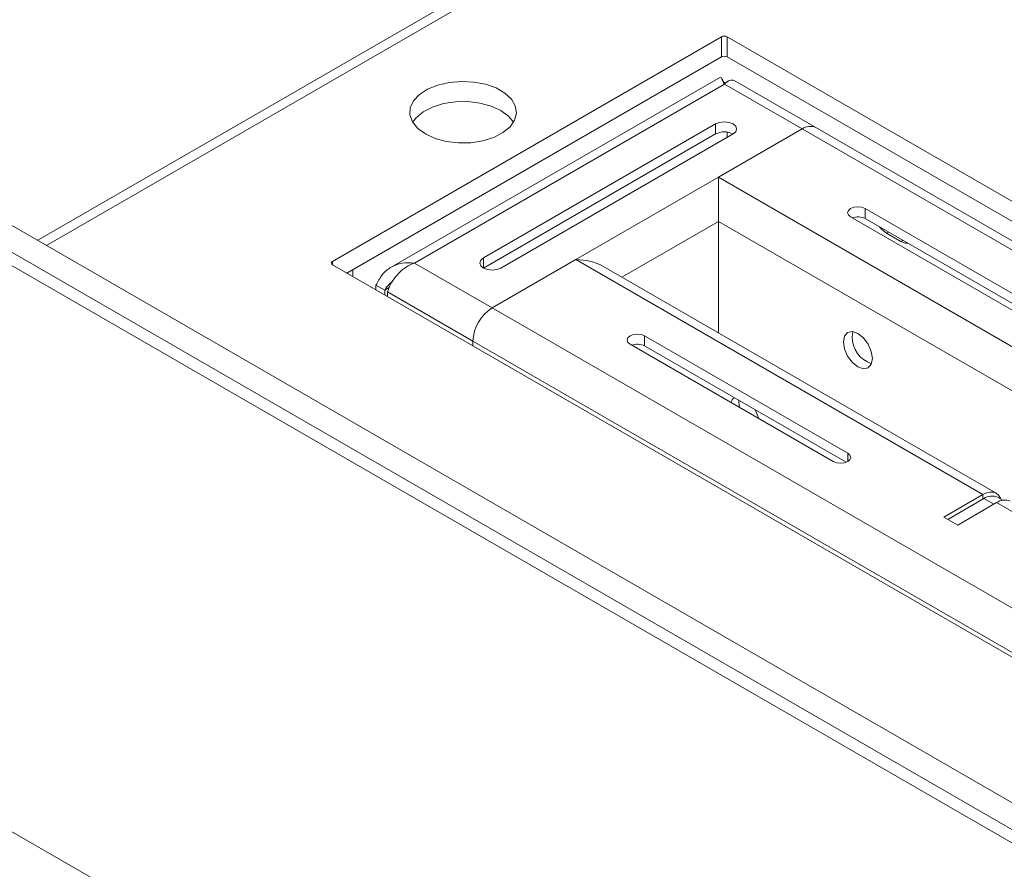
# Model space of a CAD drawing. Units: inches. Extents: x 0 to 297, y 0 to 210.
# Drawn here: x 229 to 235, y 147 to 152 of the extents above; entities that cross this region are included whole.
import ezdxf

# ---------------------------------------------------------------- set-up
doc = ezdxf.new("R2010")
doc.units = ezdxf.units.IN
doc.header["$MEASUREMENT"] = 0

# ---------------------------------------------------------------- blocks, each defined once
blk = doc.blocks.new('block 16')
at = {"color": 7, "lineweight": 9, "true_color": 0xffffff}
blk.add_lwpolyline([(235.4544, 149.5323), (235.4227, 149.5507)], dxfattribs=at)
blk = doc.blocks.new('block 18')
at = {"color": 7, "lineweight": 9, "true_color": 0xffffff}
blk.add_lwpolyline([(233.7356, 152.1091), (231.7309, 150.9519)], dxfattribs=at)
blk = doc.blocks.new('block 19')
at = {"color": 7, "lineweight": 9, "true_color": 0xffffff}
blk.add_lwpolyline([(234.3158, 151.8019), (233.819, 152.0887)], dxfattribs=at)
blk = doc.blocks.new('block 20')
at = {"color": 7, "lineweight": 9, "true_color": 0xffffff}
blk.add_open_spline([(233.7645, 152.0706), (233.7635, 152.0717), (233.7625, 152.0727), (233.7614, 152.0737), (233.757, 152.0779), (233.7539, 152.0813), (233.7518, 152.0839), (233.7487, 152.0877), (233.7473, 152.0896), (233.7456, 152.0917)], degree=3, knots=[0, 0, 0, 0, 1, 1, 1, 2, 2, 2, 3, 3, 3, 3], dxfattribs=at)
blk = doc.blocks.new('block 24')
at = {"color": 7, "lineweight": 9, "true_color": 0xffffff}
blk.add_lwpolyline([(247.2476, 144.3368), (234.3158, 151.8019)], dxfattribs=at)
blk = doc.blocks.new('block 28')
at = {"color": 7, "lineweight": 9, "true_color": 0xffffff}
blk.add_lwpolyline([(235.4154, 149.5752), (233.0194, 150.9584)], dxfattribs=at)
blk = doc.blocks.new('block 65')
at = {"color": 7, "lineweight": 9, "true_color": 0xffffff}
blk.add_lwpolyline([(231.497, 150.9365), (231.497, 150.8957)], dxfattribs=at)
blk = doc.blocks.new('block 117')
at = {"color": 7, "lineweight": 9, "true_color": 0xffffff}
blk.add_lwpolyline([(235.34, 149.5425), (235.1209, 149.416)], dxfattribs=at)
blk = doc.blocks.new('block 118')
at = {"color": 7, "lineweight": 9, "true_color": 0xffffff}
blk.add_open_spline([(235.4227, 149.5507), (235.3955, 149.5633), (235.3641, 149.5602), (235.34, 149.5425)], degree=3, dxfattribs=at)
blk = doc.blocks.new('block 159')
at = {"color": 7, "lineweight": 9, "true_color": 0xffffff}
blk.add_lwpolyline([(229.6325, 151.0848), (234.6964, 154.0083)], dxfattribs=at)
blk = doc.blocks.new('block 164')
at = {"color": 7, "lineweight": 9, "true_color": 0xffffff}
blk.add_lwpolyline([(231.939, 151.7632), (231.9979, 151.7361), (232.0665, 151.7177), (232.1402, 151.7089), (232.2156, 151.7101), (232.2887, 151.7215), (232.3552, 151.7422), (232.4113, 151.7711), (232.4547, 151.8068), (232.4826, 151.8472), (232.4936, 151.8903), (232.4868, 151.9337), (232.4633, 151.975), (232.4237, 152.0123), (232.3703, 152.0431), (232.3059, 152.0658), (232.2342, 152.0796), (232.1591, 152.0834), (232.0844, 152.077), (232.0144, 152.061), (231.9524, 152.036), (231.9025, 152.0035), (231.8666, 151.9651), (231.847, 151.923), (231.8449, 151.8794), (231.8601, 151.8367), (231.8921, 151.7973), (231.939, 151.7632)], dxfattribs=at)
blk = doc.blocks.new('block 169')
at = {"color": 7, "lineweight": 9, "true_color": 0xffffff}
blk.add_lwpolyline([(247.2476, 144.5789), (233.7773, 152.355)], dxfattribs=at)
blk = doc.blocks.new('block 170')
at = {"color": 7, "lineweight": 9, "true_color": 0xffffff}
blk.add_open_spline([(233.7773, 152.355), (233.7663, 152.3607), (233.7532, 152.3607), (233.7418, 152.355)], degree=3, dxfattribs=at)
blk = doc.blocks.new('block 171')
at = {"color": 7, "lineweight": 9, "true_color": 0xffffff}
blk.add_lwpolyline([(231.3733, 150.9875), (233.7418, 152.355)], dxfattribs=at)
blk = doc.blocks.new('block 172')
at = {"color": 7, "lineweight": 9, "true_color": 0xffffff}
blk.add_open_spline([(231.3733, 150.9875), (231.3674, 150.9854), (231.3647, 150.9791), (231.3668, 150.9736), (231.3678, 150.9706), (231.3702, 150.9682), (231.3733, 150.9672)], degree=3, knots=[0, 0, 0, 0, 1, 1, 1, 2, 2, 2, 2], dxfattribs=at)
blk = doc.blocks.new('block 173')
at = {"color": 7, "lineweight": 9, "true_color": 0xffffff}
blk.add_lwpolyline([(247.177, 141.8439), (231.3733, 150.9672)], dxfattribs=at)
blk = doc.blocks.new('block 175')
at = {"color": 7, "lineweight": 9, "true_color": 0xffffff}
blk.add_lwpolyline([(233.7773, 152.2326), (233.7773, 152.355)], dxfattribs=at)
blk = doc.blocks.new('block 176')
at = {"color": 7, "lineweight": 9, "true_color": 0xffffff}
blk.add_lwpolyline([(247.2476, 144.4565), (233.7773, 152.2326)], dxfattribs=at)
blk = doc.blocks.new('block 177')
at = {"color": 7, "lineweight": 9, "true_color": 0xffffff}
blk.add_lwpolyline([(233.7418, 152.355), (233.7418, 152.2326)], dxfattribs=at)
blk = doc.blocks.new('block 178')
at = {"color": 7, "lineweight": 9, "true_color": 0xffffff}
blk.add_lwpolyline([(231.4615, 150.9162), (233.7418, 152.2326)], dxfattribs=at)
blk = doc.blocks.new('block 179')
at = {"color": 7, "lineweight": 9, "true_color": 0xffffff}
blk.add_lwpolyline([(232.3986, 151.906), (232.4454, 151.8719), (232.4757, 151.8347)], dxfattribs=at)
blk = doc.blocks.new('block 180')
at = {"color": 7, "lineweight": 9, "true_color": 0xffffff}
blk.add_lwpolyline([(231.8615, 151.8347), (231.8825, 151.8624), (231.9259, 151.898), (231.9824, 151.927), (232.0485, 151.9477), (232.1216, 151.959), (232.197, 151.9602), (232.2707, 151.9514), (232.3393, 151.933), (232.3986, 151.906)], dxfattribs=at)
blk = doc.blocks.new('block 181')
at = {"color": 7, "lineweight": 9, "true_color": 0xffffff}
blk.add_open_spline([(233.7773, 152.2326), (233.7663, 152.2383), (233.7532, 152.2383), (233.7418, 152.2326)], degree=3, dxfattribs=at)
blk = doc.blocks.new('block 183')
at = {"color": 7, "lineweight": 9, "true_color": 0xffffff}
blk.add_lwpolyline([(232.2287, 150.5018), (231.7089, 150.8018)], dxfattribs=at)
blk = doc.blocks.new('block 184')
at = {"color": 7, "lineweight": 9, "true_color": 0xffffff}
blk.add_open_spline([(231.8718, 150.9773), (231.8546, 150.9699), (231.8377, 150.9625), (231.8219, 150.9522), (231.8057, 150.9419), (231.7902, 150.9288), (231.7764, 150.9146), (231.7626, 150.9005), (231.7505, 150.8854), (231.7402, 150.8699), (231.7299, 150.8544), (231.7216, 150.8385), (231.7161, 150.8239), (231.7133, 150.8163), (231.7113, 150.8091), (231.7089, 150.8018)], degree=3, knots=[0, 0, 0, 0, 1, 1, 1, 2, 2, 2, 3, 3, 3, 4, 4, 4, 5, 5, 5, 5], dxfattribs=at)
blk = doc.blocks.new('block 185')
at = {"color": 7, "lineweight": 9, "true_color": 0xffffff}
blk.add_lwpolyline([(232.3455, 150.7038), (231.8718, 150.9773)], dxfattribs=at)
blk = doc.blocks.new('block 186')
at = {"color": 7, "lineweight": 9, "true_color": 0xffffff}
blk.add_open_spline([(232.3455, 150.7038), (232.2759, 150.6595), (232.2325, 150.5841), (232.2287, 150.5018)], degree=3, dxfattribs=at)
blk = doc.blocks.new('block 187')
at = {"color": 7, "lineweight": 9, "true_color": 0xffffff}
blk.add_lwpolyline([(232.3455, 150.7038), (232.8547, 150.9978)], dxfattribs=at)
blk = doc.blocks.new('block 188')
at = {"color": 7, "lineweight": 9, "true_color": 0xffffff}
blk.add_lwpolyline([(233.7067, 151.8243), (233.7308, 151.8338), (233.7597, 151.8371), (233.7883, 151.8338), (233.8128, 151.8243), (233.829, 151.8104), (233.8345, 151.7938), (233.829, 151.7771), (233.8128, 151.7632)], dxfattribs=at)
blk = doc.blocks.new('block 189')
at = {"color": 7, "lineweight": 9, "true_color": 0xffffff}
blk.add_lwpolyline([(232.2925, 151.008), (233.7067, 151.8243)], dxfattribs=at)
blk = doc.blocks.new('block 190')
at = {"color": 7, "lineweight": 9, "true_color": 0xffffff}
blk.add_lwpolyline([(232.3986, 150.9467), (232.3741, 150.9374), (232.3455, 150.9341), (232.3166, 150.9374), (232.2925, 150.9467), (232.2763, 150.9608), (232.2704, 150.9773), (232.2763, 150.9939), (232.2925, 151.008)], dxfattribs=at)
blk = doc.blocks.new('block 191')
at = {"color": 7, "lineweight": 9, "true_color": 0xffffff}
blk.add_lwpolyline([(233.8128, 151.7632), (232.3986, 150.9467)], dxfattribs=at)
blk = doc.blocks.new('block 192')
at = {"color": 7, "lineweight": 9, "true_color": 0xffffff}
blk.add_lwpolyline([(233.7597, 152.0672), (234.2334, 151.7938)], dxfattribs=at)
blk = doc.blocks.new('block 193')
at = {"color": 7, "lineweight": 9, "true_color": 0xffffff}
blk.add_lwpolyline([(234.2334, 151.7938), (233.7242, 151.4998)], dxfattribs=at)
blk = doc.blocks.new('block 194')
at = {"color": 7, "lineweight": 9, "true_color": 0xffffff}
blk.add_lwpolyline([(233.7242, 151.4998), (232.8547, 150.9978)], dxfattribs=at)
blk = doc.blocks.new('block 195')
at = {"color": 7, "lineweight": 9, "true_color": 0xffffff}
blk.add_lwpolyline([(231.8718, 150.9773), (233.7597, 152.0672)], dxfattribs=at)
blk = doc.blocks.new('block 196')
at = {"color": 7, "lineweight": 9, "true_color": 0xffffff}
blk.add_lwpolyline([(231.7089, 150.7732), (231.7089, 150.8018)], dxfattribs=at)
blk = doc.blocks.new('block 197')
at = {"color": 7, "lineweight": 9, "true_color": 0xffffff}
blk.add_lwpolyline([(232.2287, 150.4732), (232.2287, 150.5018)], dxfattribs=at)
blk = doc.blocks.new('block 198')
at = {"color": 7, "lineweight": 9, "true_color": 0xffffff}
blk.add_open_spline([(231.6382, 150.8426), (231.6496, 150.8649), (231.6613, 150.8871), (231.6765, 150.9059), (231.6916, 150.9246), (231.7102, 150.94), (231.7309, 150.9519), (231.7516, 150.9637), (231.774, 150.9724), (231.7977, 150.976), (231.8215, 150.9798), (231.8467, 150.9786), (231.8718, 150.9773)], degree=3, knots=[0, 0, 0, 0, 1, 1, 1, 2, 2, 2, 3, 3, 3, 4, 4, 4, 4], dxfattribs=at)
blk = doc.blocks.new('block 199')
at = {"color": 7, "lineweight": 9, "true_color": 0xffffff}
blk.add_open_spline([(233.7597, 152.0672), (233.7539, 152.08), (233.748, 152.0927), (233.7442, 152.0998), (233.7401, 152.1067), (233.738, 152.1077), (233.7356, 152.1089)], degree=3, knots=[0, 0, 0, 0, 1, 1, 1, 2, 2, 2, 2], dxfattribs=at)
blk = doc.blocks.new('block 200')
at = {"color": 7, "lineweight": 9, "true_color": 0xffffff}
blk.add_open_spline([(231.6913, 150.812), (231.7016, 150.8273), (231.7116, 150.8426), (231.7254, 150.8542), (231.7288, 150.8573), (231.7326, 150.8599), (231.7364, 150.8626)], degree=3, knots=[0, 0, 0, 0, 1, 1, 1, 2, 2, 2, 2], dxfattribs=at)
blk = doc.blocks.new('block 201')
at = {"color": 7, "lineweight": 9, "true_color": 0xffffff}
blk.add_lwpolyline([(231.6382, 150.8426), (231.6913, 150.812)], dxfattribs=at)
blk = doc.blocks.new('block 202')
at = {"color": 7, "lineweight": 9, "true_color": 0xffffff}
blk.add_open_spline([(233.0194, 150.9584), (232.9756, 150.9835), (232.9164, 150.9978), (232.8547, 150.9978)], degree=3, dxfattribs=at)
blk = doc.blocks.new('block 203')
at = {"color": 7, "lineweight": 9, "true_color": 0xffffff}
blk.add_lwpolyline([(233.7242, 151.2304), (233.7242, 151.2559), (233.7242, 151.2847), (233.7242, 151.3158), (233.7242, 151.3486), (233.7242, 151.3818), (233.7242, 151.4145), (233.7242, 151.4457), (233.7242, 151.4745), (233.7242, 151.4998)], dxfattribs=at)
blk = doc.blocks.new('block 204')
at = {"color": 7, "lineweight": 9, "true_color": 0xffffff}
blk.add_lwpolyline([(233.7067, 151.7632), (233.7067, 151.8243)], dxfattribs=at)
blk = doc.blocks.new('block 205')
at = {"color": 7, "lineweight": 9, "true_color": 0xffffff}
blk.add_lwpolyline([(232.2925, 150.9467), (233.7067, 151.7632)], dxfattribs=at)
blk = doc.blocks.new('block 206')
at = {"color": 7, "lineweight": 9, "true_color": 0xffffff}
blk.add_lwpolyline([(231.6913, 150.812), (231.6913, 150.7836)], dxfattribs=at)
blk = doc.blocks.new('block 207')
at = {"color": 7, "lineweight": 9, "true_color": 0xffffff}
blk.add_lwpolyline([(231.6382, 150.8426), (231.6382, 150.8141)], dxfattribs=at)
blk = doc.blocks.new('block 208')
at = {"color": 7, "lineweight": 9, "true_color": 0xffffff}
blk.add_open_spline([(233.8128, 151.7632), (233.7794, 151.7804), (233.7397, 151.7804), (233.7067, 151.7632)], degree=3, dxfattribs=at)
blk = doc.blocks.new('block 209')
at = {"color": 7, "lineweight": 9, "true_color": 0xffffff}
blk.add_open_spline([(233.819, 152.0887), (233.8111, 152.0908), (233.8028, 152.093), (233.7928, 152.0894), (233.7828, 152.0858), (233.7711, 152.0765), (233.7597, 152.0672)], degree=3, knots=[0, 0, 0, 0, 1, 1, 1, 2, 2, 2, 2], dxfattribs=at)
blk = doc.blocks.new('block 210')
at = {"color": 7, "lineweight": 9, "true_color": 0xffffff}
blk.add_open_spline([(234.3158, 151.8019), (234.2889, 151.8142), (234.2575, 151.8111), (234.2334, 151.7938)], degree=3, dxfattribs=at)
blk = doc.blocks.new('block 211')
at = {"color": 7, "lineweight": 9, "true_color": 0xffffff}
blk.add_lwpolyline([(233.7773, 151.7745), (233.7773, 151.7427)], dxfattribs=at)
blk = doc.blocks.new('block 213')
at = {"color": 7, "lineweight": 9, "true_color": 0xffffff}
blk.add_lwpolyline([(234.5903, 154.0083), (229.5794, 151.1155)], dxfattribs=at)
blk = doc.blocks.new('block 238')
at = {"color": 7, "lineweight": 9, "true_color": 0xffffff}
blk.add_lwpolyline([(232.3455, 150.7038), (246.7209, 142.4051)], dxfattribs=at)
blk = doc.blocks.new('block 239')
at = {"color": 7, "lineweight": 9, "true_color": 0xffffff}
blk.add_lwpolyline([(232.2287, 150.5018), (246.6041, 142.203)], dxfattribs=at)
blk = doc.blocks.new('block 248')
at = {"color": 7, "lineweight": 9, "true_color": 0xffffff}
blk.add_lwpolyline([(235.3331, 149.5671), (235.0961, 149.4303)], dxfattribs=at)
blk = doc.blocks.new('block 249')
at = {"color": 7, "lineweight": 9, "true_color": 0xffffff}
blk.add_lwpolyline([(235.0961, 149.4303), (235.1808, 149.3812)], dxfattribs=at)
blk = doc.blocks.new('block 250')
at = {"color": 7, "lineweight": 9, "true_color": 0xffffff}
blk.add_lwpolyline([(235.1808, 149.3812), (235.4178, 149.518)], dxfattribs=at)
blk = doc.blocks.new('block 251')
at = {"color": 7, "lineweight": 9, "true_color": 0xffffff}
blk.add_lwpolyline([(235.4178, 149.518), (238.4444, 147.771)], dxfattribs=at)
blk = doc.blocks.new('block 264')
at = {"color": 7, "lineweight": 9, "true_color": 0xffffff}
blk.add_lwpolyline([(232.8547, 150.9978), (235.3331, 149.5671)], dxfattribs=at)
blk = doc.blocks.new('block 269')
at = {"color": 7, "lineweight": 9, "true_color": 0xffffff}
blk.add_lwpolyline([(234.5111, 149.8191), (233.2736, 150.5334)], dxfattribs=at)
blk = doc.blocks.new('block 270')
at = {"color": 7, "lineweight": 9, "true_color": 0xffffff}
blk.add_lwpolyline([(233.2736, 150.5334), (233.2533, 150.5412), (233.2292, 150.544), (233.2054, 150.5412), (233.1851, 150.5334), (233.1716, 150.5217), (233.1668, 150.508), (233.1716, 150.4942), (233.1851, 150.4825)], dxfattribs=at)
blk = doc.blocks.new('block 271')
at = {"color": 7, "lineweight": 9, "true_color": 0xffffff}
blk.add_lwpolyline([(233.1851, 150.4825), (234.4226, 149.7681)], dxfattribs=at)
blk = doc.blocks.new('block 272')
at = {"color": 7, "lineweight": 9, "true_color": 0xffffff}
blk.add_lwpolyline([(234.4226, 149.7681), (234.4429, 149.7602), (234.4667, 149.7574), (234.4908, 149.7602), (234.5111, 149.7681), (234.5245, 149.7798), (234.5294, 149.7936), (234.5245, 149.8074), (234.5111, 149.8191)], dxfattribs=at)
blk = doc.blocks.new('block 293')
at = {"color": 7, "lineweight": 9, "true_color": 0xffffff}
blk.add_lwpolyline([(233.9678, 150.0306), (233.965, 150.0406), (233.9464, 150.0837)], dxfattribs=at)
blk = doc.blocks.new('block 294')
at = {"color": 7, "lineweight": 9, "true_color": 0xffffff}
blk.add_open_spline([(233.8207, 150.1569), (233.8104, 150.1504), (233.8024, 150.14), (233.799, 150.128)], degree=3, dxfattribs=at)
blk = doc.blocks.new('block 315')
at = {"color": 7, "lineweight": 9, "true_color": 0xffffff}
blk.add_lwpolyline([(235.8543, 150.5946), (234.6169, 151.3091)], dxfattribs=at)
blk = doc.blocks.new('block 316')
at = {"color": 7, "lineweight": 9, "true_color": 0xffffff}
blk.add_lwpolyline([(234.6169, 151.3091), (234.5965, 151.3169), (234.5728, 151.3196), (234.549, 151.3169), (234.5287, 151.3091), (234.5152, 151.2974), (234.5104, 151.2834), (234.5152, 151.2697), (234.5287, 151.258)], dxfattribs=at)
blk = doc.blocks.new('block 317')
at = {"color": 7, "lineweight": 9, "true_color": 0xffffff}
blk.add_lwpolyline([(234.5287, 151.258), (235.7661, 150.5436)], dxfattribs=at)
blk = doc.blocks.new('block 326')
at = {"color": 7, "lineweight": 9, "true_color": 0xffffff}
blk.add_lwpolyline([(233.7242, 151.4998), (236.2026, 150.069)], dxfattribs=at)
blk = doc.blocks.new('block 346')
at = {"color": 7, "lineweight": 9, "true_color": 0xffffff}
blk.add_lwpolyline([(234.6613, 150.3956), (234.6544, 150.4385), (234.6351, 150.4828), (234.6065, 150.5214), (234.5728, 150.5488), (234.539, 150.5605), (234.5104, 150.5548), (234.4911, 150.5328), (234.4846, 150.4976), (234.4911, 150.4547), (234.5104, 150.4105), (234.539, 150.3719), (234.5728, 150.3447), (234.6065, 150.3328), (234.6351, 150.3385), (234.6544, 150.3605), (234.6613, 150.3956)], dxfattribs=at)
blk = doc.blocks.new('block 348')
at = {"color": 7, "lineweight": 9, "true_color": 0xffffff}
blk.add_lwpolyline([(233.7242, 150.5515), (233.7242, 151.2304)], dxfattribs=at)
blk = doc.blocks.new('block 349')
at = {"color": 7, "lineweight": 9, "true_color": 0xffffff}
blk.add_lwpolyline([(233.7242, 151.2304), (236.0858, 149.867)], dxfattribs=at)
blk = doc.blocks.new('block 366')
at = {"color": 7, "lineweight": 9, "true_color": 0xffffff}
blk.add_lwpolyline([(234.7461, 151.1589), (234.7178, 151.1818), (234.7051, 151.197)], dxfattribs=at)
blk = doc.blocks.new('block 367')
at = {"color": 7, "lineweight": 9, "true_color": 0xffffff}
blk.add_lwpolyline([(234.8342, 151.1079), (234.7461, 151.1589)], dxfattribs=at)
blk = doc.blocks.new('block 368')
at = {"color": 7, "lineweight": 9, "true_color": 0xffffff}
blk.add_lwpolyline([(234.8756, 151.0986), (234.8628, 151.0981), (234.8342, 151.1079)], dxfattribs=at)
blk = doc.blocks.new('block 408')
at = {"color": 7, "lineweight": 9, "true_color": 0xffffff}
blk.add_open_spline([(235.5002, 149.5263), (235.4733, 149.5383), (235.442, 149.5352), (235.4178, 149.518)], degree=3, dxfattribs=at)
blk = doc.blocks.new('block 426')
at = {"color": 7, "lineweight": 9, "true_color": 0xffffff}
blk.add_lwpolyline([(235.4437, 149.5385), (235.4406, 149.5461), (235.4299, 149.5631), (235.4154, 149.5752), (235.3979, 149.5817), (235.3775, 149.5826), (235.3558, 149.5776), (235.3331, 149.5671)], dxfattribs=at)
blk = doc.blocks.new('block 430')
at = {"color": 7, "lineweight": 9, "true_color": 0xffffff}
blk.add_lwpolyline([(233.2736, 150.4721), (233.2736, 150.5334)], dxfattribs=at)
blk = doc.blocks.new('block 431')
at = {"color": 7, "lineweight": 9, "true_color": 0xffffff}
blk.add_lwpolyline([(234.5011, 149.7635), (233.2736, 150.4721)], dxfattribs=at)
blk = doc.blocks.new('block 433')
at = {"color": 7, "lineweight": 9, "true_color": 0xffffff}
blk.add_lwpolyline([(233.7242, 151.2304), (233.7242, 151.2593), (233.7242, 151.2922), (233.7242, 151.3281), (233.7242, 151.3651), (233.7242, 151.4023), (233.7242, 151.4381), (233.7242, 151.471), (233.7242, 151.4998)], dxfattribs=at)
blk = doc.blocks.new('block 437')
at = {"color": 7, "lineweight": 9, "true_color": 0xffffff}
blk.add_open_spline([(233.2736, 150.4721), (233.2492, 150.4847), (233.2206, 150.4862), (233.1947, 150.4768)], degree=3, dxfattribs=at)
blk = doc.blocks.new('block 438')
at = {"color": 7, "lineweight": 9, "true_color": 0xffffff}
blk.add_lwpolyline([(233.852, 150.0975), (233.8479, 150.1302), (233.8486, 150.1404)], dxfattribs=at)
blk = doc.blocks.new('block 439')
at = {"color": 7, "lineweight": 9, "true_color": 0xffffff}
blk.add_lwpolyline([(234.6169, 151.2478), (234.6169, 151.3091)], dxfattribs=at)
blk = doc.blocks.new('block 440')
at = {"color": 7, "lineweight": 9, "true_color": 0xffffff}
blk.add_lwpolyline([(235.8447, 150.5391), (234.6169, 151.2478)], dxfattribs=at)
blk = doc.blocks.new('block 441')
at = {"color": 7, "lineweight": 9, "true_color": 0xffffff}
blk.add_lwpolyline([(234.5373, 150.5283), (234.5428, 150.56)], dxfattribs=at)
blk = doc.blocks.new('block 442')
at = {"color": 7, "lineweight": 9, "true_color": 0xffffff}
blk.add_open_spline([(234.5373, 150.5283), (234.538, 150.4539), (234.5855, 150.3879), (234.6558, 150.3639)], degree=3, dxfattribs=at)
blk = doc.blocks.new('block 443')
at = {"color": 7, "lineweight": 9, "true_color": 0xffffff}
blk.add_open_spline([(234.6169, 151.2478), (234.5924, 151.2602), (234.5641, 151.2619), (234.5383, 151.2524)], degree=3, dxfattribs=at)
blk = doc.blocks.new('block 449')
at = {"color": 7, "lineweight": 9, "true_color": 0xffffff}
blk.add_lwpolyline([(247.2476, 140.6708), (221.8538, 155.3304)], dxfattribs=at)
blk = doc.blocks.new('block 451')
at = {"color": 7, "lineweight": 9, "true_color": 0xffffff}
blk.add_lwpolyline([(221.8538, 155.412), (247.2476, 140.7525)], dxfattribs=at)
blk = doc.blocks.new('block 453')
at = {"color": 7, "lineweight": 9, "true_color": 0xffffff}
blk.add_lwpolyline([(247.2476, 140.9158), (221.9951, 155.4937)], dxfattribs=at)
blk = doc.blocks.new('block 1033')
at = {"color": 7, "lineweight": 9, "true_color": 0xffffff}
blk.add_lwpolyline([(221.7298, 151.952), (247.2476, 137.2209)], dxfattribs=at)
blk = doc.blocks.new('block 1251')
at = {"color": 8, "lineweight": 9, "true_color": 0x808080}
blk.add_lwpolyline([(235.3999, 149.5078), (235.34, 149.5425)], dxfattribs=at)
blk = doc.blocks.new('block 1255')
at = {"color": 8, "lineweight": 9, "true_color": 0x808080}
blk.add_lwpolyline([(231.3733, 150.9875), (231.3733, 150.9672)], dxfattribs=at)
blk = doc.blocks.new('block 1259')
at = {"color": 8, "lineweight": 9, "true_color": 0x808080}
blk.add_lwpolyline([(232.2925, 150.9467), (232.2925, 151.008)], dxfattribs=at)
blk = doc.blocks.new('block 1260')
at = {"color": 8, "lineweight": 9, "true_color": 0x808080}
blk.add_lwpolyline([(233.7242, 151.2304), (233.1362, 150.8909)], dxfattribs=at)
blk = doc.blocks.new('block 1261')
at = {"color": 8, "lineweight": 9, "true_color": 0x808080}
blk.add_lwpolyline([(231.7178, 150.8273), (231.6913, 150.812)], dxfattribs=at)
blk = doc.blocks.new('block 1269')
at = {"color": 8, "lineweight": 9, "true_color": 0x808080}
blk.add_lwpolyline([(234.2334, 151.7938), (247.2476, 144.2809)], dxfattribs=at)
blk = doc.blocks.new('block 1286')
at = {"color": 8, "lineweight": 9, "true_color": 0x808080}
blk.add_lwpolyline([(235.3331, 149.5385), (235.3331, 149.5671)], dxfattribs=at)
blk = doc.blocks.new('block 1287')
at = {"color": 8, "lineweight": 9, "true_color": 0x808080}
blk.add_lwpolyline([(234.5111, 149.7681), (234.5111, 149.8191)], dxfattribs=at)
blk = doc.blocks.new('block 1291')
at = {"color": 8, "lineweight": 9, "true_color": 0x808080}
blk.add_lwpolyline([(234.8342, 151.1079), (234.847, 151.1152)], dxfattribs=at)
blk = doc.blocks.new('block 1292')
at = {"color": 8, "lineweight": 9, "true_color": 0x808080}
blk.add_lwpolyline([(234.7461, 151.1589), (234.7585, 151.1661)], dxfattribs=at)
blk = doc.blocks.new('block 1303')
at = {"color": 8, "lineweight": 9, "true_color": 0x808080}
blk.add_lwpolyline([(231.497, 150.9355), (231.4959, 150.936)], dxfattribs=at)

msp = doc.modelspace()

# ---------------------------------------------------------------- block references
for name in ['block 453', 'block 451', 'block 449', 'block 213', 'block 159', 'block 171', 'block 170', 'block 177', 'block 169', 'block 175', 'block 178', 'block 181', 'block 176', 'block 18', 'block 164', 'block 195', 'block 199', 'block 20', 'block 209', 'block 192', 'block 19', 'block 1033', 'block 180', 'block 179', 'block 189', 'block 188', 'block 204', 'block 210', 'block 205', 'block 191', 'block 208', 'block 193', 'block 211', 'block 1269', 'block 24', 'block 194', 'block 203', 'block 326', 'block 433', 'block 316', 'block 315', 'block 439', 'block 1260', 'block 348', 'block 349', 'block 317', 'block 443', 'block 440', 'block 366', 'block 1292', 'block 367', 'block 1291', 'block 368', 'block 172', 'block 1255', 'block 198', 'block 184', 'block 185', 'block 190', 'block 1259', 'block 187', 'block 202', 'block 264', 'block 173', 'block 1303', 'block 65', 'block 28', 'block 200', 'block 201', 'block 207', 'block 1261', 'block 206', 'block 183', 'block 196', 'block 186', 'block 238', 'block 346', 'block 441', 'block 197', 'block 239', 'block 270', 'block 269', 'block 430', 'block 442', 'block 271', 'block 437', 'block 431', 'block 294', 'block 438', 'block 293', 'block 272', 'block 1287', 'block 248', 'block 117', 'block 426', 'block 1286', 'block 118', 'block 1251', 'block 408', 'block 16', 'block 250', 'block 251', 'block 249']:
    msp.add_blockref(name, (0, 0))

doc.saveas('drawing.dxf')
